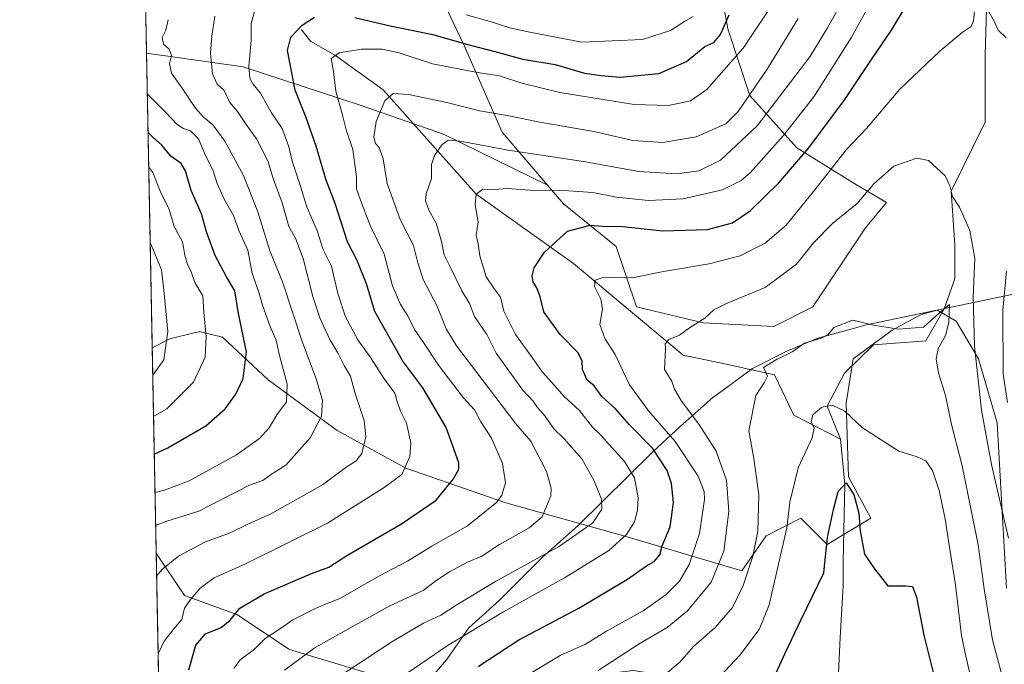
# Model space of a CAD drawing. Units: metres. Extents: x 631018 to 634515, y 4745873 to 4748252.
# Drawn here: x 631018 to 631315, y 4745993 to 4746187 of the extents above; entities that cross this region are included whole.
import ezdxf

# ---------------------------------------------------------------- set-up
doc = ezdxf.new("R2010")
doc.units = ezdxf.units.M
doc.header["$MEASUREMENT"] = 0
for name, color, linetype, lineweight in [('Arbolado forestal CxS', 92, 'Continuous', 0), ('Comarca CxS', 21, 'Continuous', 0), ('Comunidad Autónoma CxS', 142, 'Continuous', 0), ('Corriente natural lineal', 142, 'Continuous', 13), ('Curva de nivel maestra', 30, 'Continuous', 30), ('Curva de nivel normal', 30, 'Continuous', 0), ('Entidad de ámbito territorial', 7, 'Continuous', 0), ('Entidad de ámbito territorial CxS', 92, 'Continuous', 0), ('Municipio CxS', 4, 'Continuous', 0), ('Provincia CxS', 1, 'Continuous', 0)]:
    doc.layers.add(name, color=color, linetype=linetype, lineweight=lineweight)

# ---------------------------------------------------------------- blocks, each defined once
blk = doc.blocks.new('*U9')
at = {"layer": 'Arbolado forestal CxS', "color": 92, "linetype": 'Continuous', "lineweight": 0}
blk.add_polyline3d([(631126.1327999998, 4745989.118100001, 683.4875999999931), (631099.7515000004, 4745997.037500001, 693.0310000000027), (631083.9227, 4746007.595699999, 701.1671999999963), (631068.1155000003, 4746013.312899999, 705.9814999999944), (631059.551, 4746026.068200001, 712.6153000000049), (631058.3711999999, 4746087.988100001, 737.6524999999965), (631063.6875, 4746090.683499999, 735.539300000004), (631071.0122999996, 4746092.505100001, 732.6140000000014), (631072.4880999997, 4746092.872099999, 732.0378000000055), (631072.5126999998, 4746092.8783, 732.0274000000064), (631079.5576999999, 4746091.202299999, 728.8537999999971), (631093.3234999999, 4746078.3101, 723.3423999999941), (631114.1542999997, 4746063.106699999, 713.9045999999945), (631134.8611000003, 4746051.711300001, 705.9131999999955), (631165.0702999998, 4746041.262900001, 695.1839000000036), (631201.6275000004, 4746031.0211, 681.4560000000056), (631236.2797999998, 4746020.718499999, 663.0170999999973), (631243.5319999997, 4746031.349300001, 660.1037999999971), (631254.0850999998, 4746036.6281, 654.6343999999954), (631261.9989, 4746028.708900001, 650.9714999999997), (631275.1902999999, 4746036.627699999, 650.8445000000065), (631268.4005000005, 4746049.0897, 651.7985000000045), (631267.6759000003, 4746071.303500001, 654.7553000000044), (631269.7802999998, 4746084.715500001, 658.3430999999982), (631281.574, 4746093.361099999, 659.6484999999957), (631290.3158999998, 4746098.094900001, 661.0160000000033), (631295.1919, 4746099.392899999, 660.789300000004), (631300.8531, 4746095.994700001, 661.0727999999945), (631307.6458999999, 4746084.6677, 664.9366000000009), (631313.3054000001, 4746065.410499999, 666.5831999999937), (631316.0811000001, 4746015.5099, 662.4388000000035)], dxfattribs=at)
blk = doc.blocks.new('*U13')
at = {"layer": 'Arbolado forestal CxS', "color": 92, "linetype": 'Continuous', "lineweight": 0}
for points in [[(631073.3788999999, 4746378.465100001, 771.5812000000006), (631077.3353000004, 4746358.668299999, 763.4994000000006), (631063.7193, 4746362.624700001, 765.876099999994), (631053.2407000001, 4746357.239800001, 765.3623999999982), (631052.1239, 4746415.8554, 785.8880999999965), (631086.3051000005, 4746430.0767, 775.3154000000069), (631090.5280999999, 4746415.419700001, 772.3399999999965), (631085.2516999999, 4746404.8619, 773.6425000000019), (631081.2943000002, 4746392.983100001, 774.1698000000034), (631073.3788999999, 4746387.704299999, 774.5568000000059)], [(631163.9682999998, 4746153.052100001, 688.0350999999937), (631177.6328999996, 4746137.072899999, 681.4557000000059), (631146.1929000001, 4746152.4715, 686.0062999999936), (631121.125, 4746161.1819, 692.9263999999966), (631085.7966999998, 4746172.7345, 706.9250999999931), (631056.6771000001, 4746176.8961, 717.0237999999954), (631054.3460999997, 4746299.227399999, 751.6940999999933), (631064.3393000001, 4746285.1293, 746.2556000000042), (631068.7270999998, 4746267.4823, 741.2252000000008), (631079.9709000001, 4746254.402100001, 731.7825000000012), (631108.9908999996, 4746247.8025, 720.9841000000015), (631120.8627000004, 4746226.685500001, 714.2676000000066), (631139.3293000003, 4746206.8871, 711.0264000000025), (631152.5186999999, 4746179.1711, 700.1763999999966)]]:
    blk.add_polyline3d(points, close=True, dxfattribs=at)
blk = doc.blocks.new('*U15')
at = {"layer": 'Arbolado forestal CxS', "color": 92, "linetype": 'Continuous', "lineweight": 0}
blk.add_polyline3d([(631316.0811000001, 4746015.5099, 662.4388000000035), (631313.3054000001, 4746065.410499999, 666.5831999999937), (631307.6458999999, 4746084.6677, 664.9366000000009), (631300.8531, 4746095.994700001, 661.0727999999945), (631295.1919, 4746099.392899999, 660.789300000004), (631290.3158999998, 4746098.094900001, 661.0160000000033), (631281.574, 4746093.361099999, 659.6484999999957), (631269.7802999998, 4746084.715500001, 658.3430999999982), (631267.6759000003, 4746071.303500001, 654.7553000000044), (631268.4005000005, 4746049.0897, 651.7985000000045), (631275.1902999999, 4746036.627699999, 650.8445000000065), (631261.9989, 4746028.708900001, 650.9714999999997), (631254.0850999998, 4746036.6281, 654.6343999999954), (631243.5319999997, 4746031.349300001, 660.1037999999971), (631236.2797999998, 4746020.718499999, 663.0170999999973), (631201.6275000004, 4746031.0211, 681.4560000000056), (631165.0702999998, 4746041.262900001, 695.1839000000036), (631134.8611000003, 4746051.711300001, 705.9131999999955), (631114.1542999997, 4746063.106699999, 713.9045999999945), (631093.3234999999, 4746078.3101, 723.3423999999941), (631079.5576999999, 4746091.202299999, 728.8537999999971), (631072.5126999998, 4746092.8783, 732.0274000000064), (631072.4880999997, 4746092.872099999, 732.0378000000055), (631071.0122999996, 4746092.505100001, 732.6140000000014), (631063.6875, 4746090.683499999, 735.539300000004), (631058.3711999999, 4746087.988100001, 737.6524999999965), (631056.6771000001, 4746176.8961, 717.0237999999954), (631085.7966999998, 4746172.7345, 706.9250999999931), (631121.125, 4746161.1819, 692.9263999999966), (631146.1929000001, 4746152.4715, 686.0062999999936), (631177.6328999996, 4746137.072899999, 681.4557000000059), (631182.4667999997, 4746131.4199, 679.0561000000016), (631198.3624999998, 4746118.545700001, 673.1607999999978), (631204.4123000001, 4746100.317700001, 668.2666999999929), (631224.5453000005, 4746095.577299999, 665.274900000004), (631245.8635999998, 4746094.391899999, 661.8181999999942), (631257.7068999996, 4746100.3167, 661.2234000000026), (631273.5765000005, 4746124.233100001, 663.3935999999958), (631279.8887, 4746131.8167, 663.9698000000062), (631270.3591, 4746137.447899999, 667.4986999999965), (631252.8410999998, 4746148.292500001, 678.5699000000022), (631238.6602999996, 4746164.1425, 691.4250999999931), (631231.9870999996, 4746184.162900001, 700.8812000000034), (631227.8168000003, 4746207.520300001, 709.2495999999956)], dxfattribs=at)
blk.add_polyline3d([(631126.1327999998, 4745989.118100001, 683.4875999999931), (631159.1096999999, 4745985.157299999, 673.5923000000039), (631188.7659999998, 4745988.8289, 666.9331999999995), (631203.4883000003, 4745990.651500001, 663.7857999999978), (631239.5736999996, 4745985.1557, 652.5819000000047), (631248.3403000003, 4745962.6577, 648.7434000000068), (631253.0321000004, 4745955.186699999, 647.4231), (631246.1687000003, 4745941.6019, 651.2792999999947), (631239.5724999999, 4745935.0033, 656.7639000000054), (631236.926, 4745922.892300001, 659.6466999999975), (631223.7424999997, 4745908.606699999, 666.9943000000058), (631224.5263, 4745893.8947, 663.5972999999941), (631232.9214000005, 4745892.102700001, 659.8600000000006), (631241.3865, 4745896.064900001, 656.0864000000003), (631254.0817999998, 4745902.007099999, 650.4833000000071), (631287.0586999999, 4745894.0875, 637.1683000000048), (631297.3519000001, 4745877.933, 636.9477000000043), (631062.4600000001, 4745873.4, 729.093399999998), (631059.551, 4746026.068200001, 712.6153000000049), (631068.1155000003, 4746013.312899999, 705.9814999999944), (631083.9227, 4746007.595699999, 701.1671999999963), (631099.7515000004, 4745997.037500001, 693.0310000000027)], close=True, dxfattribs=at)

msp = doc.modelspace()

# ---------------------------------------------------------------- linework, layer by layer
at = {"layer": 'Arbolado forestal CxS', "color": 92, "linetype": 'Continuous', "lineweight": 0, "extrusion": (0.005193693310571292, -0.2725776542878329, 0.9621197679773232), "elevation": -1289734.387463817, "flags": 128}
msp.add_lwpolyline([(721359.3741104786, 4554190.821206247), (721359.3741104787, 4554317.991968699)], dxfattribs=at)
at = {"layer": 'Arbolado forestal CxS', "color": 92, "linetype": 'Continuous', "lineweight": 0, "extrusion": (-0.004305140759607235, 0.2259379343910486, 0.9741321858793838), "elevation": 1070323.092396613, "flags": 128}
msp.add_lwpolyline([(-721361.8965042629, -4610599.949551905), (-721361.8965042628, -4610691.235046791)], dxfattribs=at)
at = {"layer": 'Arbolado forestal CxS', "color": 92, "linetype": 'Continuous', "lineweight": 0, "extrusion": (0.0071406846416232, -0.3747361581871736, 0.9271039976021926), "elevation": -1773340.709678813, "flags": 128}
msp.add_lwpolyline([(721365.2287953589, 4388381.824533331), (721365.2287953588, 4388448.625281439)], dxfattribs=at)
at = {"layer": 'Arbolado forestal CxS', "color": 92, "linetype": 'Continuous', "lineweight": 0, "extrusion": (-0.002044007171861477, 0.1072721523941097, 0.9942275933383747), "elevation": 508535.0431902201, "flags": 128}
msp.add_lwpolyline([(-721361.3192249935, -4705590.786054338), (-721361.3192249935, -4705744.368406249)], dxfattribs=at)
at = {"layer": 'Arbolado forestal CxS', "color": 92, "linetype": 'Continuous', "lineweight": 0}
for points in [[(631177.6328999996, 4746137.072899999, 681.4557000000059), (631182.4667999997, 4746131.4199, 679.0561000000016), (631198.3624999998, 4746118.545700001, 673.1607999999978), (631204.4123000001, 4746100.317700001, 668.2666999999929), (631224.5453000005, 4746095.577299999, 665.274900000004), (631245.8635999998, 4746094.391899999, 661.8181999999942), (631257.7068999996, 4746100.3167, 661.2234000000026), (631273.5765000005, 4746124.233100001, 663.3935999999958), (631279.8887, 4746131.8167, 663.9698000000062), (631270.3591, 4746137.447899999, 667.4986999999965), (631252.8410999998, 4746148.292500001, 678.5699000000022), (631238.6602999996, 4746164.1425, 691.4250999999931), (631231.9870999996, 4746184.162900001, 700.8812000000034), (631227.8168000003, 4746207.520300001, 709.2495999999956), (631225.3148999996, 4746234.2141, 714.529999999999), (631212.8024000004, 4746258.4057, 719.7143999999971), (631184.4398999996, 4746267.5823, 722.8340999999928), (631167.7562999995, 4746280.929500001, 728.576199999996), (631157.7465000004, 4746301.784299999, 737.8874999999972), (631143.5657000003, 4746323.4735, 748.2076999999991), (631134.3898999998, 4746343.494100001, 754.4446999999927), (631133.556, 4746356.8411, 756.2780999999959)], [(631177.6328999996, 4746137.072899999, 681.4557000000059), (631182.4667999997, 4746131.4199, 679.0561000000016), (631198.3624999998, 4746118.545700001, 673.1607999999978), (631204.4123000001, 4746100.317700001, 668.2666999999929), (631224.5453000005, 4746095.577299999, 665.274900000004), (631245.8635999998, 4746094.391899999, 661.8181999999942), (631257.7068999996, 4746100.3167, 661.2234000000026), (631273.5765000005, 4746124.233100001, 663.3935999999958), (631279.8887, 4746131.8167, 663.9698000000062), (631270.3591, 4746137.447899999, 667.4986999999965), (631252.8410999998, 4746148.292500001, 678.5699000000022), (631238.6602999996, 4746164.1425, 691.4250999999931), (631231.9870999996, 4746184.162900001, 700.8812000000034), (631227.8168000003, 4746207.520300001, 709.2495999999956), (631225.3148999996, 4746234.2141, 714.529999999999), (631212.8024000004, 4746258.4057, 719.7143999999971), (631184.4398999996, 4746267.5823, 722.8340999999928), (631167.7562999995, 4746280.929500001, 728.576199999996), (631157.7465000004, 4746301.784299999, 737.8874999999972), (631143.5657000003, 4746323.4735, 748.2076999999991), (631134.3898999998, 4746343.494100001, 754.4446999999927), (631133.556, 4746356.8411, 756.2780999999959)], [(631054.3460999997, 4746299.227399999, 751.6940999999933), (631064.3393000001, 4746285.1293, 746.2556000000042), (631068.7270999998, 4746267.4823, 741.2252000000008), (631079.9709000001, 4746254.402100001, 731.7825000000012), (631108.9908999996, 4746247.8025, 720.9841000000015), (631120.8627000004, 4746226.685500001, 714.2676000000066), (631139.3293000003, 4746206.8871, 711.0264000000025), (631152.5186999999, 4746179.1711, 700.1763999999966), (631163.9682999998, 4746153.052100001, 688.0350999999937), (631177.6328999996, 4746137.072899999, 681.4557000000059)], [(631054.3460999997, 4746299.227399999, 751.6940999999933), (631064.3393000001, 4746285.1293, 746.2556000000042), (631068.7270999998, 4746267.4823, 741.2252000000008), (631079.9709000001, 4746254.402100001, 731.7825000000012), (631108.9908999996, 4746247.8025, 720.9841000000015), (631120.8627000004, 4746226.685500001, 714.2676000000066), (631139.3293000003, 4746206.8871, 711.0264000000025), (631152.5186999999, 4746179.1711, 700.1763999999966), (631163.9682999998, 4746153.052100001, 688.0350999999937), (631177.6328999996, 4746137.072899999, 681.4557000000059)], [(631227.8168000003, 4746207.520300001, 709.2495999999956), (631231.9870999996, 4746184.162900001, 700.8812000000034), (631238.6602999996, 4746164.1425, 691.4250999999931), (631252.8410999998, 4746148.292500001, 678.5699000000022), (631270.3591, 4746137.447899999, 667.4986999999965), (631279.8887, 4746131.8167, 663.9698000000062), (631273.5765000005, 4746124.233100001, 663.3935999999958), (631257.7068999996, 4746100.3167, 661.2234000000026), (631245.8635999998, 4746094.391899999, 661.8181999999942), (631224.5453000005, 4746095.577299999, 665.274900000004), (631204.4123000001, 4746100.317700001, 668.2666999999929), (631198.3624999998, 4746118.545700001, 673.1607999999978), (631182.4667999997, 4746131.4199, 679.0561000000016), (631177.6328999996, 4746137.072899999, 681.4557000000059), (631163.9682999998, 4746153.052100001, 688.0350999999937), (631152.5186999999, 4746179.1711, 700.1763999999966), (631139.3293000003, 4746206.8871, 711.0264000000025)], [(631056.6771000001, 4746176.8961, 717.0237999999954), (631085.7966999998, 4746172.7345, 706.9250999999931), (631121.125, 4746161.1819, 692.9263999999966), (631146.1929000001, 4746152.4715, 686.0062999999936), (631177.6328999996, 4746137.072899999, 681.4557000000059)], [(631056.6771000001, 4746176.8961, 717.0237999999954), (631085.7966999998, 4746172.7345, 706.9250999999931), (631121.125, 4746161.1819, 692.9263999999966), (631146.1929000001, 4746152.4715, 686.0062999999936), (631177.6328999996, 4746137.072899999, 681.4557000000059)], [(631316.0811000001, 4746015.5099, 662.4388000000035), (631313.3054000001, 4746065.410499999, 666.5831999999937), (631307.6458999999, 4746084.6677, 664.9366000000009), (631300.8531, 4746095.994700001, 661.0727999999945), (631295.1919, 4746099.392899999, 660.789300000004), (631290.3158999998, 4746098.094900001, 661.0160000000033), (631281.574, 4746093.361099999, 659.6484999999957), (631269.7802999998, 4746084.715500001, 658.3430999999982), (631267.6759000003, 4746071.303500001, 654.7553000000044), (631268.4005000005, 4746049.0897, 651.7985000000045), (631275.1902999999, 4746036.627699999, 650.8445000000065), (631261.9989, 4746028.708900001, 650.9714999999997), (631254.0850999998, 4746036.6281, 654.6343999999954), (631243.5319999997, 4746031.349300001, 660.1037999999971), (631236.2797999998, 4746020.718499999, 663.0170999999973), (631201.6275000004, 4746031.0211, 681.4560000000056), (631165.0702999998, 4746041.262900001, 695.1839000000036), (631134.8611000003, 4746051.711300001, 705.9131999999955), (631114.1542999997, 4746063.106699999, 713.9045999999945), (631093.3234999999, 4746078.3101, 723.3423999999941), (631079.5576999999, 4746091.202299999, 728.8537999999971), (631072.5126999998, 4746092.8783, 732.0274000000064), (631072.4880999997, 4746092.872099999, 732.0378000000055), (631071.0122999996, 4746092.505100001, 732.6140000000014), (631063.6875, 4746090.683499999, 735.539300000004), (631058.3711999999, 4746087.988100001, 737.6524999999965)], [(631316.0811000001, 4746015.5099, 662.4388000000035), (631313.3054000001, 4746065.410499999, 666.5831999999937), (631307.6458999999, 4746084.6677, 664.9366000000009), (631300.8531, 4746095.994700001, 661.0727999999945), (631295.1919, 4746099.392899999, 660.789300000004), (631290.3158999998, 4746098.094900001, 661.0160000000033), (631281.574, 4746093.361099999, 659.6484999999957), (631269.7802999998, 4746084.715500001, 658.3430999999982), (631267.6759000003, 4746071.303500001, 654.7553000000044), (631268.4005000005, 4746049.0897, 651.7985000000045), (631275.1902999999, 4746036.627699999, 650.8445000000065), (631261.9989, 4746028.708900001, 650.9714999999997), (631254.0850999998, 4746036.6281, 654.6343999999954), (631243.5319999997, 4746031.349300001, 660.1037999999971), (631236.2797999998, 4746020.718499999, 663.0170999999973), (631201.6275000004, 4746031.0211, 681.4560000000056), (631165.0702999998, 4746041.262900001, 695.1839000000036), (631134.8611000003, 4746051.711300001, 705.9131999999955), (631114.1542999997, 4746063.106699999, 713.9045999999945), (631093.3234999999, 4746078.3101, 723.3423999999941), (631079.5576999999, 4746091.202299999, 728.8537999999971), (631072.5126999998, 4746092.8783, 732.0274000000064), (631072.4880999997, 4746092.872099999, 732.0378000000055), (631071.0122999996, 4746092.505100001, 732.6140000000014), (631063.6875, 4746090.683499999, 735.539300000004), (631058.3711999999, 4746087.988100001, 737.6524999999965)], [(631059.551, 4746026.068200001, 712.6153000000049), (631068.1155000003, 4746013.312899999, 705.9814999999944), (631083.9227, 4746007.595699999, 701.1671999999963), (631099.7515000004, 4745997.037500001, 693.0310000000027), (631126.1327999998, 4745989.118100001, 683.4875999999931), (631159.1096999999, 4745985.157299999, 673.5923000000039), (631188.7659999998, 4745988.8289, 666.9331999999995), (631203.4883000003, 4745990.651500001, 663.7857999999978), (631239.5736999996, 4745985.1557, 652.5819000000047), (631248.3403000003, 4745962.6577, 648.7434000000068), (631253.0321000004, 4745955.186699999, 647.4231), (631246.1687000003, 4745941.6019, 651.2792999999947), (631239.5724999999, 4745935.0033, 656.7639000000054), (631236.926, 4745922.892300001, 659.6466999999975), (631223.7424999997, 4745908.606699999, 666.9943000000058), (631224.5263, 4745893.8947, 663.5972999999941), (631232.9214000005, 4745892.102700001, 659.8600000000006), (631241.3865, 4745896.064900001, 656.0864000000003), (631254.0817999998, 4745902.007099999, 650.4833000000071), (631287.0586999999, 4745894.0875, 637.1683000000048), (631297.3519000001, 4745877.9331, 636.9477000000043)], [(631059.551, 4746026.068200001, 712.6153000000049), (631068.1155000003, 4746013.312899999, 705.9814999999944), (631083.9227, 4746007.595699999, 701.1671999999963), (631099.7515000004, 4745997.037500001, 693.0310000000027), (631126.1327999998, 4745989.118100001, 683.4875999999931), (631159.1096999999, 4745985.157299999, 673.5923000000039), (631188.7659999998, 4745988.8289, 666.9331999999995), (631203.4883000003, 4745990.651500001, 663.7857999999978), (631239.5736999996, 4745985.1557, 652.5819000000047), (631248.3403000003, 4745962.6577, 648.7434000000068), (631253.0321000004, 4745955.186699999, 647.4231), (631246.1687000003, 4745941.6019, 651.2792999999947), (631239.5724999999, 4745935.0033, 656.7639000000054), (631236.926, 4745922.892300001, 659.6466999999975), (631223.7424999997, 4745908.606699999, 666.9943000000058), (631224.5263, 4745893.8947, 663.5972999999941), (631232.9214000005, 4745892.102700001, 659.8600000000006), (631241.3865, 4745896.064900001, 656.0864000000003), (631254.0817999998, 4745902.007099999, 650.4833000000071), (631287.0586999999, 4745894.0875, 637.1683000000048), (631297.3519000001, 4745877.9331, 636.9477000000043)]]:
    msp.add_polyline3d(points, dxfattribs=at)
at = {"layer": 'Comarca CxS', "color": 21, "linetype": 'Continuous', "lineweight": 0, "flags": 128}
msp.add_lwpolyline([(634285.2720749287, 4745935.594615518), (631062.4600009962, 4745873.399982516), (631062.0999235176, 4745892.297351788), (631018.3800009963, 4748186.77998249), (632314.7776000006, 4748211.799200002), (632404.7904000002, 4748213.536399999), (633147.1497613431, 4748227.863051479), (634000.2210675057, 4748244.326451128), (634421.6700010217, 4748252.459982491), (634423.1137999998, 4748178.646700001), (634435.4526972388, 4747547.833725709), (634466.920001023, 4745939.099982514)], close=True, dxfattribs=at)
at = {"layer": 'Comunidad Autónoma CxS', "color": 142, "linetype": 'Continuous', "lineweight": 0, "flags": 128}
msp.add_lwpolyline([(634285.2720749287, 4745935.594615518), (631062.4600009962, 4745873.399982516), (631062.0999235176, 4745892.297351788), (631018.3800009963, 4748186.77998249), (632314.7776000006, 4748211.799200002), (632404.7904000002, 4748213.536399999), (633147.1497613431, 4748227.863051479), (634000.2210675057, 4748244.326451128), (634421.6700010217, 4748252.459982491), (634423.1137999998, 4748178.646700001), (634435.4526972388, 4747547.833725709), (634466.920001023, 4745939.099982514)], close=True, dxfattribs=at)
at = {"layer": 'Corriente natural lineal', "color": 142, "linetype": 'Continuous', "lineweight": 13}
for points in [[(631310.4951, 4746204.2751, 671.8945999999996), (631309.6508999999, 4746176.259, 668.1094000000012), (631309.6508999999, 4746156.018300001, 666.9072000000015), (631299.3849999999, 4746135.295, 664.2783000000054), (631300.5228000004, 4746119.108899999, 662.6065999999992), (631300.5228000004, 4746108.790100001, 662.0351999999984), (631297.3250000002, 4746099.734999999, 660.4712000000001), (631291.7915000003, 4746090.137, 659.4030000000057), (631275.9165000003, 4746088.9463, 658.8046000000032), (631267.2085999995, 4746080.405900001, 657.3378999999986), (631261.9349999997, 4746070.395, 655.4664000000049), (631265.9600999998, 4746060.4101, 653.2479000000021)], [(631103.3925000001, 4746184.022500001, 700.7041999999929), (631103.8501000004, 4746183.3101, 700.4367000000058), (631106.2331999998, 4746180.4198, 699.3068000000058), (631113.6672999999, 4746176.1809, 696.390400000004), (631128.0515000002, 4746165.7777, 691.3579000000027), (631156.0499999998, 4746134.310000001, 680.6106), (631185.4522000002, 4746113.478900001, 672.6386000000057), (631218.5861999998, 4746085.827299999, 664.2084999999934), (631231.4896999998, 4746083.0251, 661.890400000004), (631246.0741999998, 4746079.891000001, 659.7363000000041), (631251.9299999997, 4746067.7016, 656.8401000000014), (631265.9600999998, 4746060.4101, 653.2479000000021)], [(631265.9600999998, 4746060.4101, 653.2479000000021), (631267.3591999998, 4746046.931500001, 651.4554999999964), (631266.8101000005, 4746023.440099999, 648.9229999999952), (631266.8501000004, 4746016.200099999, 648.8552999999956), (631265.8901000004, 4746000.6801, 647.6229000000021), (631264.8901000004, 4745979.050100001, 646.3218000000053), (631264.8400999998, 4745970.4101, 646.4649000000063), (631265.1401000004, 4745963.5101, 645.7765000000073)]]:
    msp.add_polyline3d(points, dxfattribs=at)
at = {"layer": 'Curva de nivel maestra', "color": 30, "linetype": 'Continuous', "lineweight": 30, "flags": 128}
for points, elevation in [([(631156.7000000002, 4745991.9001), (631168.9400000004, 4745999.940099999), (631187.0599999997, 4746009.460100001), (631201.7599999999, 4746018.220100001), (631207.4299999997, 4746022.220100001), (631209.79, 4746023.610099999), (631211.54, 4746025.590100001), (631212.2400000002, 4746028.2401), (631214.5999999996, 4746033.9801), (631215.6600000003, 4746041.340100001), (631215.04, 4746047.090100001), (631213.6900000004, 4746051.0101), (631209.3300000001, 4746057.700099999), (631202.3600000005, 4746064.780099999), (631198.0899999999, 4746069.5601), (631193.9800000006, 4746073.340100001), (631191.6699999999, 4746076.540100001), (631189.6100000005, 4746078.2401), (631188.1399999997, 4746081.420100001), (631188.1100000005, 4746084.020099999), (631186.8499999996, 4746086.5001), (631181.4299999997, 4746092.0001), (631176.5199999996, 4746098.880100001), (631175.3499999996, 4746103.420100001), (631174.3899999997, 4746106.110099999), (631173.2999999998, 4746107.780099999), (631172.9800000006, 4746109.670100001), (631173.6299999999, 4746112.090100001), (631176.6799999997, 4746116.8101), (631183.6799999997, 4746123.200099999), (631190.4500000002, 4746124.960100001), (631194.2400000002, 4746124.690099999), (631200.3099999997, 4746124.550100001), (631212.2599999999, 4746123.300100001), (631225.9000000004, 4746123.670100001), (631233.3799999999, 4746125.6801), (631238.7599999999, 4746129.340100001), (631247.4299999997, 4746137.780099999), (631256.4900000002, 4746148.300100001), (631267.3300000001, 4746162.9001), (631275.1299999999, 4746174.670100001), (631281.3799999999, 4746183.840100001), (631290.8399999999, 4746199.620100001)], 675), ([(631069.4100000003, 4745990.870100001), (631071.5, 4745998.360099999), (631074.4699999997, 4746001.7401), (631079.1399999997, 4746003.6601), (631081.8600000005, 4746005.9001), (631084.7999999998, 4746009.530099999), (631092.1100000005, 4746013.790100001), (631106.4500000002, 4746019.9001), (631111.6799999997, 4746021.870100001), (631117.0899999999, 4746025.380100001), (631133.5800000001, 4746034.920100001), (631144.0599999997, 4746042.020099999), (631149.2800000003, 4746048.4801), (631150.8600000005, 4746051.360099999), (631150.8700000001, 4746053.290100001), (631147.0800000001, 4746064.0001), (631139.9600000001, 4746075.940099999), (631134, 4746084.0101), (631125.4900000002, 4746098.9101), (631123.04, 4746107.3101), (631120.0800000001, 4746114.5101), (631117.2800000003, 4746120.0001), (631113.5700000003, 4746131.5601), (631110.8799999999, 4746138.5601), (631107.8099999997, 4746148.870100001), (631104.6600000003, 4746157.6601), (631101.4400000004, 4746165.670100001), (631099.1600000003, 4746177.670100001), (631100.1699999999, 4746181.670100001), (631103.5899999999, 4746185.340100001), (631107.3600000005, 4746187.710100001)], 700.0000000000001), ([(631119.4500000002, 4746187.620100001), (631130.1799999997, 4746185.140100001), (631143.0300000003, 4746182.520099999), (631153.1900000004, 4746179.600099999), (631161.7000000002, 4746177.420100001), (631170.1399999997, 4746175.050100001), (631179.9500000002, 4746173.450099999), (631188.8099999997, 4746170.850099999), (631193.7599999999, 4746170.120100001), (631199.5300000003, 4746169.5801), (631211.1699999999, 4746170.7301), (631219.5300000003, 4746174.370100001), (631225.0999999996, 4746178.890100001), (631227.8099999997, 4746180.100099999), (631229.7599999999, 4746182.540100001), (631232.4299999997, 4746188.390100001)], 700.0000000000001), ([(631058.9815999996, 4746055.952400001), (631063.0499999998, 4746057.8301), (631074.5700000003, 4746064.5001), (631080.3700000001, 4746069.620100001), (631083.5800000001, 4746074.050100001), (631085.7800000003, 4746078.720100001), (631086.7999999998, 4746086.7501), (631084.3600000005, 4746098.340100001), (631083.2800000003, 4746105.190099999), (631080.7800000003, 4746109.4301), (631077.3799999999, 4746115.860099999), (631074.7199999997, 4746123.020099999), (631073.2100000001, 4746128.380100001), (631070.1100000005, 4746135.450099999), (631068.4400000004, 4746141.370100001), (631067.0700000003, 4746143.610099999), (631064.0199999996, 4746145.8101), (631061.29, 4746149.130100001), (631058.4000000004, 4746151.630100001), (631057.1332, 4746152.955600001)], 725), ([(631241.9500000002, 4745979.860099999), (631249.1900000004, 4745995.7601), (631254.1100000005, 4746006.0801), (631261.0199999996, 4746020.120100001), (631262.0800000001, 4746030.790100001), (631263.9000000004, 4746039.200099999), (631265.3499999996, 4746044.700099999), (631267.7000000002, 4746047.3101), (631270, 4746043.7501), (631271.5199999996, 4746038.100099999), (631271.8899999997, 4746032.800100001), (631273.2400000002, 4746025.8201), (631276.2199999997, 4746021.300100001), (631280.3200000003, 4746016.2301), (631285.7400000002, 4746016.2401), (631287.7599999999, 4746016.040100001), (631288.9699999997, 4746012.780099999), (631291.1500000004, 4746001.3101), (631295.2000000002, 4745985.2601)], 650)]:
    msp.add_lwpolyline(points, dxfattribs=dict(at, elevation=elevation))
at = {"layer": 'Curva de nivel normal', "color": 30, "linetype": 'Continuous', "lineweight": 0, "flags": 128}
for points, elevation in [([(631135.5499999998, 4745990.039999999), (631147.2999999998, 4745998.100000001), (631164.1799999997, 4746008.25), (631182.7599999999, 4746018.630000001), (631196.0899999999, 4746026.92), (631201.4800000006, 4746031.680000001), (631203.8099999997, 4746035.529999999), (631204.7999999998, 4746039), (631204.9400000004, 4746042.76), (631203.8700000001, 4746048.76), (631200.8399999999, 4746053.730000001), (631196.1900000004, 4746058.810000001), (631193.7800000003, 4746061.58), (631191.2300000006, 4746064.109999999), (631187.25, 4746069.140000001), (631182.5800000001, 4746073.4), (631179.8499999996, 4746076.550000001), (631176.0599999997, 4746080.680000001), (631172.5300000003, 4746085.82), (631167.9100000003, 4746092), (631164.4100000003, 4746099.01), (631163.4600000001, 4746103.300000001), (631161.5800000001, 4746105.710000001), (631159.1299999999, 4746109.369999999), (631157.1600000003, 4746115.779999999), (631156.6500000004, 4746119.34), (631156.1299999999, 4746122), (631156.6799999997, 4746126), (631155.8200000003, 4746131.140000001), (631156.0499999998, 4746134.310000001), (631158.0899999999, 4746135.880000001), (631161.54, 4746135.800000001), (631165.5300000003, 4746136.01), (631173.5499999998, 4746135.480000001), (631181.04, 4746135.539999999), (631191.2800000003, 4746134.810000001), (631198.4199999999, 4746133.470000001), (631208.0999999996, 4746132.430000001), (631218.5099999999, 4746132.960000001), (631230.4299999997, 4746135.66), (631236.0099999999, 4746138.439999999), (631238.7599999999, 4746140.789999999), (631248.7599999999, 4746151.970000001), (631257.9600000001, 4746163.67), (631269.2699999996, 4746181.480000001), (631279.7800000003, 4746200.67)], 680), ([(631082.9600000001, 4745991.34), (631084.9400000004, 4745993.92), (631089.1799999997, 4745997.109999999), (631092.4299999997, 4746000.34), (631097.0899999999, 4746003.350000001), (631100.7800000003, 4746006), (631107.5099999999, 4746009.369999999), (631115.1200000001, 4746012.51), (631126.7400000002, 4746019.100000001), (631135.3300000001, 4746023.66), (631142.7400000002, 4746028.199999999), (631153.4299999997, 4746034.27), (631162.3700000001, 4746041.460000001), (631163.8799999999, 4746043.560000001), (631164.9800000006, 4746047.25), (631164.0099999999, 4746053.100000001), (631160.7199999997, 4746060.789999999), (631157.4800000006, 4746065.67), (631155.6299999999, 4746069.27), (631152.1600000003, 4746073.060000001), (631144.7199999997, 4746082.76), (631140.0300000003, 4746089.9), (631137.4800000006, 4746093.550000001), (631135.5599999997, 4746097.470000001), (631133.1699999999, 4746101.230000001), (631130.8899999997, 4746106.74), (631128.3200000003, 4746116.230000001), (631124.1399999997, 4746124.91), (631121.2100000001, 4746132.52), (631120.0199999996, 4746136), (631120.04, 4746139.59), (631118.9100000003, 4746147.82), (631116.8399999999, 4746153.75), (631115.6500000004, 4746158.619999999), (631113.7999999998, 4746165.380000001), (631113.0599999997, 4746171.359999999), (631112.3499999996, 4746175.289999999), (631114.7599999999, 4746176.92), (631121.5099999999, 4746178.07), (631127.75, 4746178.08), (631132.8399999999, 4746176.939999999), (631142.9100000003, 4746173.619999999), (631156.5199999996, 4746171.050000001), (631163.1500000004, 4746170.060000001), (631169.8700000001, 4746167.779999999), (631181.2999999998, 4746165.01), (631203.7300000006, 4746161.369999999), (631214.0899999999, 4746161.100000001), (631220.7599999999, 4746162.539999999), (631225.6500000004, 4746165.92), (631236.6699999999, 4746178.359999999), (631247.0099999999, 4746194)], 695), ([(631115.6799999997, 4745989.52), (631130.5999999996, 4745999.34), (631140.2199999997, 4746004.930000001), (631145.4800000006, 4746007.380000001), (631150.0099999999, 4746010.4), (631161.9100000003, 4746017.480000001), (631181.2000000002, 4746028.16), (631191.29, 4746035.26), (631194.0300000003, 4746039.34), (631193.8600000005, 4746042.359999999), (631191.5599999997, 4746048.060000001), (631187.9800000006, 4746054.560000001), (631182.6799999997, 4746060.58), (631179.5599999997, 4746063.609999999), (631176.8600000005, 4746067.359999999), (631174.6299999999, 4746070.02), (631173.3099999997, 4746071.890000001), (631170.0800000001, 4746075.32), (631162.1200000001, 4746086.439999999), (631159.3099999997, 4746092.02), (631155.5700000003, 4746097.42), (631154.0599999997, 4746101.390000001), (631151.7599999999, 4746105.220000001), (631148.29, 4746112.390000001), (631146.4000000004, 4746116), (631145.6299999999, 4746120.07), (631144.0099999999, 4746125.600000001), (631141.8600000005, 4746129.560000001), (631140.8399999999, 4746132.32), (631141.0199999996, 4746134.42), (631142.6600000003, 4746139.02), (631142.6100000005, 4746143.26), (631143.5, 4746146), (631145.7000000002, 4746149.199999999), (631147.6399999997, 4746150.66), (631151.2400000002, 4746150.34), (631165.7300000006, 4746147.619999999), (631188.5099999999, 4746144.230000001), (631205.2000000002, 4746141.15), (631216.6699999999, 4746140.439999999), (631223.29, 4746141.4), (631229.7800000003, 4746144.58), (631240.8600000005, 4746155), (631256.75, 4746175.789999999), (631262.04, 4746184.480000001), (631266.9000000004, 4746193.289999999)], 685), ([(631060.1298000002, 4745995.692), (631061.9800000006, 4745999.539999999), (631064.9000000004, 4746003.300000001), (631067.3099999997, 4746006.050000001), (631068.0999999996, 4746009.51), (631069.9199999999, 4746012.050000001), (631072.8600000005, 4746015.550000001), (631077.0800000001, 4746018.640000001), (631086.2999999998, 4746022.720000001), (631111.2400000002, 4746035.08), (631128.3499999996, 4746045.850000001), (631133.7000000002, 4746049.76), (631136.0599999997, 4746055.189999999), (631136.4199999999, 4746059.34), (631135.0800000001, 4746065.33), (631133.3099999997, 4746068.890000001), (631132.25, 4746071.83), (631131.5700000003, 4746074.33), (631128.4000000004, 4746078.5), (631124.0300000003, 4746085.380000001), (631120.3600000005, 4746090.430000001), (631116.6399999997, 4746097.34), (631114.3600000005, 4746104.34), (631112.4100000003, 4746112.640000001), (631109.9400000004, 4746117.699999999), (631108.1100000005, 4746123.27), (631104.9199999999, 4746130.76), (631103.2100000001, 4746136.42), (631100.5800000001, 4746144.300000001), (631099.5599999997, 4746148.600000001), (631097.5599999997, 4746154.109999999), (631094.3600000005, 4746158.92), (631091, 4746164.779999999), (631088.7599999999, 4746167.600000001), (631087.7999999998, 4746169.369999999), (631087.5499999998, 4746172.930000001), (631088.2000000002, 4746180.699999999), (631088.2000000002, 4746185.779999999), (631089.2800000003, 4746189.789999999)], 705.0000000000001), ([(631172.4100000003, 4745989.789999999), (631181.4199999999, 4745995.180000001), (631189.0800000001, 4745998.640000001), (631195.4299999997, 4746002.52), (631206.4299999997, 4746008.710000001), (631213.4100000003, 4746013.57), (631217.4100000003, 4746017.66), (631220.3399999999, 4746022.680000001), (631223.4800000006, 4746031.99), (631225.0099999999, 4746042.25), (631224.8499999996, 4746044.65), (631223.0199999996, 4746049.27), (631216.1699999999, 4746059.75), (631208.0599999997, 4746068.970000001), (631202.3499999996, 4746076.859999999), (631198.0099999999, 4746085.99), (631194.9500000002, 4746090.789999999), (631193.4400000004, 4746095.01), (631194.1600000003, 4746099.730000001), (631193.7199999997, 4746102.640000001), (631191.7800000003, 4746106.5), (631192, 4746108.4), (631194.04, 4746109.130000001), (631197.6900000004, 4746109.189999999), (631203.1900000004, 4746109.100000001), (631212.5599999997, 4746111.07), (631226.3399999999, 4746113.300000001), (631235.7599999999, 4746115.789999999), (631243.2999999998, 4746119.600000001), (631249.5800000001, 4746124.99), (631258.2599999999, 4746135.65), (631267.7599999999, 4746147.67), (631273.8399999999, 4746154.17), (631283.9100000003, 4746166.060000001), (631296.0099999999, 4746177.5), (631302.75, 4746183.140000001), (631305.4299999997, 4746184.939999999), (631306.1299999999, 4746186.58), (631306.4100000003, 4746189.34)], 670), ([(631310.79, 4746189.359999999), (631312.4000000004, 4746186.550000001), (631313.6200000001, 4746183.84), (631315.9400000004, 4746181.449999999)], 670), ([(631059.3927999996, 4746034.3716), (631062.7599999999, 4746035.77), (631072.4299999997, 4746038.76), (631079.0499999998, 4746042.199999999), (631087.9100000003, 4746046.65), (631091.7199999997, 4746047.960000001), (631094.0899999999, 4746049.699999999), (631098.6600000003, 4746052.619999999), (631106.0599999997, 4746060.9), (631109.4400000004, 4746067.380000001), (631109.7000000002, 4746072.16), (631107.9400000004, 4746078.380000001), (631103.6399999997, 4746089.890000001), (631097.7000000002, 4746107.890000001), (631093.8099999997, 4746117.289999999), (631090.2699999996, 4746129.02), (631085.9400000004, 4746139.99), (631080.2999999998, 4746150.300000001), (631076.6200000001, 4746155.300000001), (631073.8099999997, 4746157.58), (631071.4000000004, 4746160.32), (631067.8200000003, 4746165.720000001), (631064.2199999997, 4746170.850000001), (631063.6200000001, 4746173.74), (631064.1600000003, 4746176.199999999), (631063.5, 4746178.029999999), (631061.79, 4746179.560000001), (631061.3700000001, 4746181.619999999), (631062.4400000004, 4746183.83), (631063.1399999997, 4746186.970000001)], 714.9999999999999), ([(631059.6804000001, 4746019.2777), (631061.5800000001, 4746021.359999999), (631066.2699999996, 4746025.180000001), (631074.4500000002, 4746029.5), (631081.8300000001, 4746032.189999999), (631086.9699999997, 4746034.680000001), (631094.3600000005, 4746038.07), (631109.6900000004, 4746046.680000001), (631117.1600000003, 4746052.199999999), (631119.7599999999, 4746053.800000001), (631121.6299999999, 4746056.109999999), (631122.7800000003, 4746061.140000001), (631122.2699999996, 4746066.119999999), (631119.4699999997, 4746074.529999999), (631118.1699999999, 4746079.430000001), (631116.3799999999, 4746082.5), (631114.4800000006, 4746086.33), (631111.9400000004, 4746090.480000001), (631108.8799999999, 4746097), (631106.7699999996, 4746103.5), (631103.9500000002, 4746114.980000001), (631101.6100000005, 4746121.060000001), (631099.5899999999, 4746124.640000001), (631097.5199999996, 4746131.680000001), (631094.8899999997, 4746139.02), (631093.2599999999, 4746144.390000001), (631089.8499999996, 4746151.029999999), (631086.4699999997, 4746155.67), (631084.0999999996, 4746159.310000001), (631081.7999999998, 4746161.970000001), (631080.04, 4746165.57), (631077.9699999997, 4746167.550000001), (631076.5899999999, 4746170.59), (631075.9100000003, 4746176.880000001), (631076.3600000005, 4746181.970000001), (631077.2699999996, 4746187.99)], 710), ([(631098.2400000002, 4745990.789999999), (631107.5599999997, 4745997.609999999), (631130.0199999996, 4746010.230000001), (631140.1100000005, 4746014.859999999), (631143.9299999997, 4746017.680000001), (631148.0899999999, 4746020.480000001), (631153.4299999997, 4746023.369999999), (631157.7599999999, 4746025.189999999), (631163.0899999999, 4746028.720000001), (631172.0899999999, 4746033.699999999), (631176.04, 4746037.029999999), (631178.5999999996, 4746043.390000001), (631178.7100000001, 4746045.630000001), (631177.2699999996, 4746050.680000001), (631172.54, 4746059.82), (631168.0099999999, 4746065.050000001), (631157.9400000004, 4746078.430000001), (631150.1500000004, 4746088.560000001), (631147.0300000003, 4746093.710000001), (631144.2100000001, 4746100.779999999), (631140.1200000001, 4746108.600000001), (631138.4600000001, 4746113.67), (631137.1399999997, 4746118.880000001), (631133.1299999999, 4746126.699999999), (631129.2699999996, 4746137.52), (631128.0700000003, 4746144.980000001), (631126.8099999997, 4746148.390000001), (631125.7199999997, 4746149.619999999), (631125.2599999999, 4746151.57), (631125.9199999999, 4746156.24), (631128.5599999997, 4746162.539999999), (631131.0700000003, 4746164.680000001), (631135.6900000004, 4746164.380000001), (631147.25, 4746162.02), (631157.1200000001, 4746159.460000001), (631165.4500000002, 4746158.060000001), (631174.8200000003, 4746156.15), (631191.5599999997, 4746153.220000001), (631203.3499999996, 4746150.550000001), (631212.4299999997, 4746149.880000001), (631222.4299999997, 4746151.67), (631231.4299999997, 4746155.539999999), (631235.0899999999, 4746159.300000001), (631243.8799999999, 4746172.08), (631253.2599999999, 4746187.300000001)], 690), ([(631153.0899999999, 4746188.390000001), (631161.0199999996, 4746186.26), (631166.1799999997, 4746184.5), (631172.3099999997, 4746183.220000001), (631187.9900000002, 4746180.230000001), (631206.2699999996, 4746180.980000001), (631214.7400000002, 4746183.75), (631219.29, 4746186.600000001), (631221.5599999997, 4746187.9)], 705.0000000000001), ([(631059.2018999998, 4746044.388800001), (631062.1100000005, 4746045.029999999), (631069.5199999996, 4746047.890000001), (631083.7999999998, 4746055.689999999), (631090.7400000002, 4746060.699999999), (631093.6699999999, 4746063.880000001), (631096, 4746067.75), (631098.8300000001, 4746071.699999999), (631099.1200000001, 4746077), (631096.6799999997, 4746086.07), (631095.79, 4746090.279999999), (631093.9400000004, 4746094.4), (631091.5999999996, 4746100.83), (631090.3799999999, 4746105.050000001), (631088.5300000003, 4746110.439999999), (631087.2100000001, 4746117.42), (631084.5199999996, 4746123.34), (631082.9299999997, 4746127.869999999), (631080.04, 4746132.810000001), (631077.9400000004, 4746137.539999999), (631076.6600000003, 4746141.67), (631074.4199999999, 4746146), (631072.3200000003, 4746151), (631069.8799999999, 4746153.4), (631067.7599999999, 4746154.16), (631065.7599999999, 4746155.480000001), (631062.5899999999, 4746158.92), (631056.9123999998, 4746164.545100001)], 720), ([(631192.8700000001, 4745990.67), (631205.25, 4745998.74), (631213.7000000002, 4746003.67), (631219.8099999997, 4746008.67), (631226.9800000006, 4746017.34), (631230.8200000003, 4746026.67), (631232.3600000005, 4746038.67), (631231.6500000004, 4746048.100000001), (631228.54, 4746056.880000001), (631223.2199999997, 4746064.970000001), (631217.9900000002, 4746071.9), (631215.9100000003, 4746075.51), (631215.0999999996, 4746077.99), (631212.8600000005, 4746081.5), (631213.2100000001, 4746087.67), (631213.1399999997, 4746089.199999999), (631214.2100000001, 4746090.49), (631217.4299999997, 4746091.77), (631220.4299999997, 4746094.02), (631225.0899999999, 4746096.939999999), (631227.7599999999, 4746099.42), (631231.8099999997, 4746101.460000001), (631243.2800000003, 4746106.180000001), (631252.7599999999, 4746113.25), (631257.8300000001, 4746119.65), (631263.6500000004, 4746125.630000001), (631270.9900000002, 4746131.480000001), (631276.0899999999, 4746137.460000001), (631282.1200000001, 4746142.76), (631289.04, 4746145.220000001), (631292.5999999996, 4746144.51), (631297.6200000001, 4746139.859999999), (631298.9900000002, 4746136.9), (631299.7800000003, 4746133.689999999), (631301.8799999999, 4746130.449999999), (631304.9800000006, 4746123.359999999), (631306.5, 4746114.930000001), (631306.0599999997, 4746103.380000001), (631306.3899999997, 4746088.49), (631308.5099999999, 4746069.230000001), (631311.5599999997, 4746052.77), (631316.6500000004, 4746030.609999999)], 665), ([(631058.7659999998, 4746067.2675), (631062.7400000002, 4746069.57), (631070.8600000005, 4746077.609999999), (631074.3399999999, 4746085.180000001), (631074.6200000001, 4746091.350000001), (631073.9199999999, 4746098.730000001), (631073.6200000001, 4746103.640000001), (631071.2199999997, 4746107.67), (631069.9699999997, 4746111.199999999), (631069, 4746113.140000001), (631068.2400000002, 4746115.91), (631067.4600000001, 4746119.970000001), (631065, 4746124.58), (631063.4600000001, 4746129.710000001), (631060.9000000004, 4746135), (631058.5700000003, 4746140.91), (631057.3331000004, 4746142.468)], 730), ([(631058.5274, 4746079.790200001), (631061.8200000003, 4746084.34), (631063.0800000001, 4746092.939999999), (631061.8200000003, 4746105.42), (631061.1799999997, 4746111.550000001), (631059.5800000001, 4746115.430000001), (631057.7664999999, 4746119.722200001)], 735), ([(631316.0899999999, 4746111.16), (631314.9600000001, 4746099.310000001), (631315.0800000001, 4746080.060000001), (631316.3899999997, 4746071.470000001)], 670), ([(631213.2100000001, 4745989.550000001), (631217.4900000002, 4745993.220000001), (631221.6900000004, 4745997.890000001), (631228.1799999997, 4746003.67), (631233.4000000004, 4746009.67), (631236.6699999999, 4746016.359999999), (631239.5700000003, 4746025.119999999), (631241.0599999997, 4746032.699999999), (631241.4000000004, 4746043.67), (631239.8200000003, 4746054.67), (631238.3899999997, 4746063), (631240.5099999999, 4746073.67), (631243.0800000001, 4746077.67), (631243.9800000006, 4746079.5), (631242.8200000003, 4746082.039999999), (631246.8700000001, 4746084.619999999), (631251.4100000003, 4746086.77), (631255.0999999996, 4746089.369999999), (631260.2000000002, 4746090.92), (631262.2999999998, 4746092.050000001), (631264, 4746094.100000001), (631269.7599999999, 4746096.32), (631275.9600000001, 4746094.869999999), (631283.5, 4746093.600000001), (631291.0300000003, 4746094.26), (631295.7599999999, 4746098.449999999), (631298.8899999997, 4746101.02), (631298.6500000004, 4746095.67), (631297.7300000006, 4746091.67), (631295.5199999996, 4746087.83), (631294.8799999999, 4746084.57), (631295.6200000001, 4746080.5), (631297.6399999997, 4746073.59), (631299.4900000002, 4746064.869999999), (631302.7400000002, 4746052.460000001), (631307.5800000001, 4746028.619999999), (631309.2999999998, 4746015.32), (631311.8899999997, 4745999.980000001), (631315.2000000002, 4745987.460000001)], 660), ([(631226.7699999996, 4745985.91), (631235.6600000003, 4745995.34), (631241.4600000001, 4746003.01), (631244.4900000002, 4746010.52), (631249.8399999999, 4746033.75), (631250.75, 4746041.430000001), (631253.2199999997, 4746051.800000001), (631257.4199999999, 4746060.9), (631258.1100000005, 4746063.76), (631257.1600000003, 4746065.67), (631257.6600000003, 4746067.800000001), (631260.4100000003, 4746070.09), (631263.4600000001, 4746070.699999999), (631267.3499999996, 4746068.92), (631272.6200000001, 4746063.859999999), (631283.6100000005, 4746056.850000001), (631289.1500000004, 4746055.140000001), (631291.7100000001, 4746053.939999999), (631293.75, 4746051.039999999), (631295.7400000002, 4746044.980000001), (631297.5599999997, 4746036.470000001), (631298.6799999997, 4746029.07), (631300.7300000006, 4746016.560000001), (631302.4699999997, 4746001.199999999), (631303.7999999998, 4745995.039999999), (631305.2599999999, 4745988.84)], 655)]:
    msp.add_lwpolyline(points, dxfattribs=dict(at, elevation=elevation))
at = {"layer": 'Entidad de ámbito territorial', "color": 7, "linetype": 'Continuous', "lineweight": 0, "flags": 128}
msp.add_lwpolyline([(631062.099923518, 4745892.29735179), (631063.0970000006, 4745893.614000003), (631099.5410000006, 4745938.472), (631138.4850000013, 4745983.886999998), (631139.7740000022, 4745985.391), (631147.1100000008, 4745993.946000002), (631153.9280000007, 4746003.595000003), (631163.0630000018, 4746011.763), (631176.1330000008, 4746024.910000001), (631186.8150000004, 4746034.421000001), (631209.3039999999, 4746056.550000003), (631217.660000002, 4746064.256), (631227.4460000005, 4746073.011000001), (631230.9810000003, 4746075.572000002), (631239.4970000011, 4746081.742000001), (631249.8310000018, 4746087.012000001), (631259.1740000012, 4746090.868000002), (631271.2900000007, 4746094.240999999), (631273.3490000005, 4746094.813999999), (631301.8160000015, 4746100.795000002), (631371.6910000016, 4746115.311000001)], dxfattribs=at)
at = {"layer": 'Entidad de ámbito territorial CxS', "color": 92, "linetype": 'Continuous', "lineweight": 0, "flags": 128}
msp.add_lwpolyline([(634285.2720749287, 4745935.594615518), (631062.4600009962, 4745873.399982516), (631062.0999235176, 4745892.297351788), (631063.0970000002, 4745893.614000001), (631099.5409999999, 4745938.471999999), (631138.4850000008, 4745983.886999999), (631139.7739999995, 4745985.391000001), (631147.1100000002, 4745993.946000001), (631153.9280000001, 4746003.595000002), (631163.062999999, 4746011.762999999), (631176.1330000004, 4746024.91), (631186.8149999998, 4746034.421), (631209.3039999992, 4746056.550000002), (631217.6599999992, 4746064.255999999), (631227.4459999999, 4746073.011), (631230.9809999998, 4746075.572000001), (631239.4970000006, 4746081.742000001), (631249.8310000012, 4746087.012), (631259.1740000006, 4746090.868000001), (631271.2900000003, 4746094.240999999), (631273.3489999999, 4746094.813999998), (631301.8159999987, 4746100.795000001), (631371.690999999, 4746115.311000001)], dxfattribs=at)
at = {"layer": 'Municipio CxS', "color": 4, "linetype": 'Continuous', "lineweight": 0, "flags": 128}
msp.add_lwpolyline([(634285.2720749287, 4745935.594615518), (631062.4600009962, 4745873.399982516), (631062.0999235176, 4745892.297351788), (631018.3800009963, 4748186.77998249), (632314.7776000006, 4748211.799200002), (632404.7904000002, 4748213.536399999), (633147.1497613431, 4748227.863051479), (634000.2210675057, 4748244.326451128), (634421.6700010217, 4748252.459982491), (634423.1137999998, 4748178.646700001), (634435.4526972388, 4747547.833725709), (634466.920001023, 4745939.099982514)], close=True, dxfattribs=at)
at = {"layer": 'Provincia CxS', "color": 1, "linetype": 'Continuous', "lineweight": 0, "flags": 128}
msp.add_lwpolyline([(634285.2720749287, 4745935.594615518), (631062.4600009962, 4745873.399982516), (631062.0999235176, 4745892.297351788), (631018.3800009963, 4748186.77998249), (632314.7776000006, 4748211.799200002), (632404.7904000002, 4748213.536399999), (633147.1497613431, 4748227.863051479), (634000.2210675057, 4748244.326451128), (634421.6700010217, 4748252.459982491), (634423.1137999998, 4748178.646700001), (634435.4526972388, 4747547.833725709), (634466.920001023, 4745939.099982514)], close=True, dxfattribs=at)

# ---------------------------------------------------------------- block references
at = {"layer": 'Arbolado forestal CxS', "color": 92, "linetype": 'Continuous', "lineweight": 0}
for name in ['*U15', '*U13', '*U9']:
    msp.add_blockref(name, (0, 0), dxfattribs=at)

doc.saveas('drawing.dxf')
